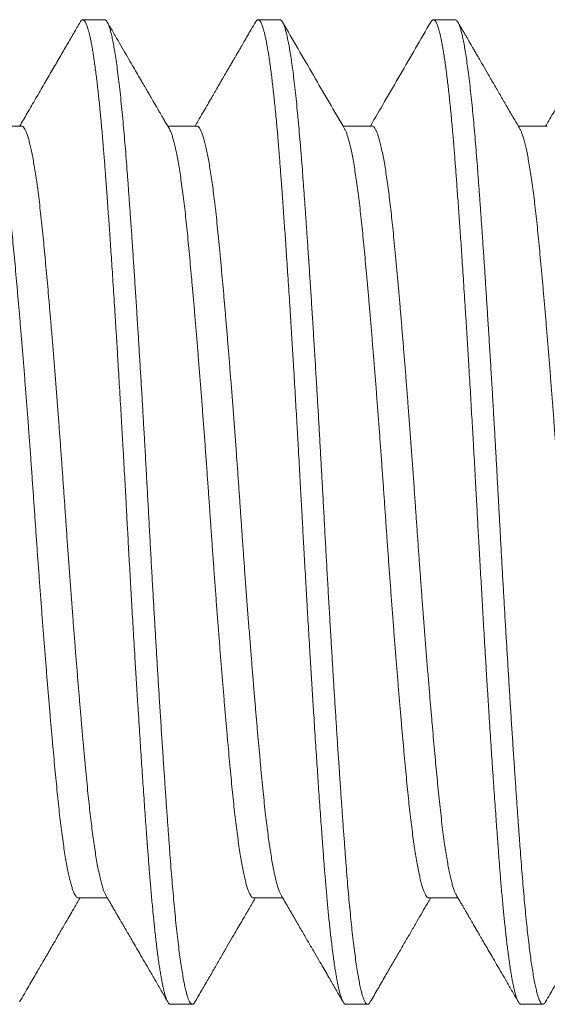
# Model space of a CAD drawing. Extents: x -69 to 631, y -7 to 112.
# Drawn here: x 131 to 132, y 1 to 2 of the extents above; entities that cross this region are included whole.
import ezdxf

# ---------------------------------------------------------------- set-up
doc = ezdxf.new("R2010")
doc.units = 0
doc.header["$LTSCALE"] = 0.125
doc.header["$MEASUREMENT"] = 0
doc.layers.get('0').update_dxf_attribs({"linetype": 'CONTINUOUS', "lineweight": 15})

msp = doc.modelspace()

# ---------------------------------------------------------------- linework, layer by layer
for p, q in [((131.46527, 1.763), (131.45833, 1.763)), ((131.52083, 1.763), (131.51388, 1.763)), ((131.57638, 1.763), (131.56944, 1.763)), ((131.43888, 1.72932), (131.42968, 1.72932)), ((131.49444, 1.72932), (131.48523, 1.72932)), ((131.55, 1.72932), (131.54079, 1.72932)), ((131.60555, 1.72932), (131.59635, 1.72932)), ((131.45694, 1.48468), (131.46614, 1.48468)), ((131.51249, 1.48468), (131.5217, 1.48468)), ((131.56805, 1.48468), (131.57726, 1.48468)), ((131.48611, 1.451), (131.49305, 1.451)), ((131.54166, 1.451), (131.54861, 1.451)), ((131.59722, 1.451), (131.60416, 1.451))]:
    msp.add_line(p, q)
for points, knots in [([(131.45751, 1.76228), (131.45683, 1.76112), (131.45544, 1.75871), (131.45329, 1.755), (131.45101, 1.75108), (131.44861, 1.74695), (131.44609, 1.74261), (131.44344, 1.73806), (131.44086, 1.7336), (131.43915, 1.73067), (131.43837, 1.72932)], [0, 0, 0, 0, 0.106149, 0.218702, 0.337654, 0.462997, 0.594726, 0.732832, 0.877308, 1, 1, 1, 1]), ([(131.48577, 1.72839), (131.4855, 1.72887), (131.48497, 1.72977), (131.48423, 1.73104), (131.4836, 1.73214), (131.48306, 1.73306), (131.48262, 1.73381), (131.48228, 1.73441), (131.48201, 1.73487), (131.48179, 1.73525), (131.4816, 1.73557), (131.48138, 1.73595), (131.48108, 1.73647), (131.48068, 1.73716), (131.48022, 1.73795), (131.47967, 1.73889), (131.479, 1.74005), (131.47816, 1.7415), (131.47715, 1.74324), (131.47598, 1.74524), (131.47468, 1.74749), (131.47323, 1.74999), (131.47164, 1.75272), (131.46992, 1.75569), (131.46805, 1.7589), (131.46676, 1.76113), (131.46609, 1.76228)], [0, 0, 0, 0, 0.042415, 0.079789, 0.112119, 0.139406, 0.161647, 0.178842, 0.191855, 0.202908, 0.212114, 0.219939, 0.23735, 0.257653, 0.280848, 0.307676, 0.340389, 0.384198, 0.435586, 0.494555, 0.561107, 0.635244, 0.715445, 0.802969, 0.897819, 1, 1, 1, 1]), ([(131.51306, 1.76228), (131.51262, 1.76151), (131.51176, 1.76004), (131.51055, 1.75795), (131.50947, 1.75608), (131.50852, 1.75444), (131.50769, 1.75303), (131.50703, 1.75188), (131.5065, 1.75097), (131.5061, 1.75027), (131.50574, 1.74966), (131.50539, 1.74906), (131.50504, 1.74846), (131.5047, 1.74788), (131.50444, 1.74743), (131.50428, 1.74714), (131.50418, 1.74697), (131.50405, 1.74676), (131.50388, 1.74645), (131.50362, 1.74601), (131.50327, 1.7454), (131.50281, 1.74461), (131.50226, 1.74367), (131.50159, 1.74252), (131.50079, 1.74113), (131.49984, 1.73949), (131.49877, 1.73766), (131.49759, 1.73562), (131.49629, 1.73339), (131.49505, 1.73127), (131.49425, 1.72989), (131.49392, 1.72932)], [0, 0, 0, 0, 0.070242, 0.13366, 0.190258, 0.240037, 0.282999, 0.319145, 0.344703, 0.365255, 0.382787, 0.400753, 0.419216, 0.438174, 0.453623, 0.460027, 0.463843, 0.469993, 0.47911, 0.491194, 0.51047, 0.534381, 0.562925, 0.596102, 0.63969, 0.689325, 0.745005, 0.806727, 0.87449, 0.94829, 1, 1, 1, 1]), ([(131.54133, 1.72839), (131.53803, 1.73406), (131.53147, 1.74536), (131.52491, 1.75665), (131.52165, 1.76228)], [0, 0, 0, 0, 0.501996, 1, 1, 1, 1]), ([(131.56862, 1.76228), (131.56702, 1.75952), (131.56379, 1.75396), (131.55891, 1.74555), (131.55413, 1.73732), (131.55098, 1.7319), (131.54948, 1.72932)], [0, 0, 0, 0, 0.251113, 0.50619, 0.765208, 1, 1, 1, 1]), ([(131.59688, 1.7284), (131.59615, 1.72967), (131.5947, 1.73214), (131.5926, 1.73577), (131.5906, 1.73921), (131.58871, 1.74246), (131.58693, 1.74552), (131.58546, 1.74805), (131.5843, 1.75005), (131.58345, 1.75152), (131.5827, 1.75281), (131.58206, 1.75391), (131.58161, 1.75469), (131.58132, 1.75519), (131.58115, 1.75548), (131.58101, 1.75573), (131.58088, 1.75595), (131.58075, 1.75617), (131.58057, 1.75649), (131.58029, 1.75697), (131.57989, 1.75764), (131.57939, 1.75852), (131.57876, 1.7596), (131.57802, 1.76087), (131.57749, 1.76179), (131.5772, 1.76228)], [0, 0, 0, 0, 0.11252, 0.219526, 0.321013, 0.416971, 0.507397, 0.592287, 0.640531, 0.684446, 0.722617, 0.755044, 0.781726, 0.791148, 0.799572, 0.806998, 0.813426, 0.818867, 0.827105, 0.841222, 0.861217, 0.887092, 0.918847, 0.956482, 1, 1, 1, 1]), ([(131.62418, 1.76228), (131.62367, 1.76141), (131.6227, 1.75973), (131.6213, 1.75732), (131.62002, 1.75511), (131.61886, 1.75311), (131.61782, 1.75132), (131.6169, 1.74974), (131.6161, 1.74836), (131.61542, 1.74719), (131.61489, 1.74628), (131.6145, 1.7456), (131.61422, 1.74513), (131.61402, 1.74478), (131.61388, 1.74454), (131.61377, 1.74436), (131.61366, 1.74416), (131.61349, 1.74387), (131.6132, 1.74337), (131.61278, 1.74265), (131.6122, 1.74165), (131.61149, 1.74043), (131.61065, 1.73898), (131.60968, 1.73731), (131.60857, 1.7354), (131.60733, 1.73327), (131.60614, 1.73122), (131.60536, 1.72988), (131.60503, 1.72932)], [0, 0, 0, 0, 0.0794848, 0.1526835, 0.2195991, 0.2802336, 0.3345894, 0.382668, 0.4244711, 0.4600003, 0.4892564, 0.5070826, 0.521381, 0.5321519, 0.5393955, 0.5432047, 0.5482781, 0.5572477, 0.5701135, 0.5933275, 0.6234658, 0.6605269, 0.7045086, 0.7554085, 0.8132241, 0.8779525, 0.9495903, 1, 1, 1, 1]), ([(131.46561, 1.48561), (131.46594, 1.48504), (131.46656, 1.48397), (131.46741, 1.4825), (131.46813, 1.48127), (131.4687, 1.48029), (131.46913, 1.47954), (131.46942, 1.47905), (131.46959, 1.47876), (131.46969, 1.47859), (131.46978, 1.47842), (131.46992, 1.47819), (131.47009, 1.47789), (131.47037, 1.47742), (131.47075, 1.47675), (131.47128, 1.47585), (131.47196, 1.47467), (131.47283, 1.47319), (131.47388, 1.47137), (131.47508, 1.4693), (131.47644, 1.46696), (131.47794, 1.46438), (131.47958, 1.46156), (131.48135, 1.4585), (131.48326, 1.45522), (131.48457, 1.45295), (131.48525, 1.45178)], [0, 0, 0, 0, 0.050703, 0.094228, 0.130574, 0.159738, 0.181718, 0.196513, 0.203838, 0.206918, 0.211697, 0.218564, 0.227518, 0.238559, 0.260128, 0.286853, 0.318734, 0.364688, 0.418343, 0.479702, 0.548768, 0.625544, 0.708457, 0.798814, 0.896621, 1, 1, 1, 1]), ([(131.52116, 1.48561), (131.52192, 1.48429), (131.52341, 1.48173), (131.52559, 1.47799), (131.52765, 1.47445), (131.52959, 1.4711), (131.53142, 1.46795), (131.53305, 1.46514), (131.53449, 1.46268), (131.53572, 1.46056), (131.53683, 1.45863), (131.53772, 1.45709), (131.53842, 1.45589), (131.53896, 1.45497), (131.53951, 1.45402), (131.54012, 1.45296), (131.54057, 1.45219), (131.54081, 1.45178)], [0, 0, 0, 0, 0.116443, 0.227082, 0.331908, 0.430915, 0.524097, 0.61145, 0.679962, 0.742679, 0.799479, 0.85036, 0.879311, 0.905923, 0.932078, 0.9639, 1, 1, 1, 1]), ([(131.57672, 1.48561), (131.57699, 1.48513), (131.57751, 1.48424), (131.57823, 1.483), (131.57885, 1.48194), (131.57936, 1.48106), (131.57977, 1.48036), (131.58008, 1.47982), (131.58032, 1.47941), (131.58052, 1.47906), (131.58073, 1.4787), (131.58095, 1.47833), (131.58118, 1.47794), (131.58141, 1.47753), (131.58176, 1.47694), (131.58224, 1.47611), (131.58289, 1.47499), (131.58366, 1.47366), (131.58457, 1.4721), (131.58561, 1.4703), (131.58679, 1.46828), (131.58809, 1.46603), (131.58952, 1.46358), (131.59106, 1.46091), (131.59273, 1.45804), (131.59451, 1.45497), (131.59573, 1.45286), (131.59636, 1.45178)], [0, 0, 0, 0, 0.042056, 0.078769, 0.110138, 0.136161, 0.156838, 0.172792, 0.183411, 0.193455, 0.204005, 0.215061, 0.226623, 0.238691, 0.251265, 0.279261, 0.311851, 0.350888, 0.397263, 0.450326, 0.51008, 0.576527, 0.649669, 0.728023, 0.812841, 0.904125, 1, 1, 1, 1]), ([(131.43831, 1.45172), (131.43882, 1.45259), (131.4398, 1.45428), (131.4412, 1.4567), (131.44249, 1.45891), (131.44365, 1.46092), (131.4447, 1.46273), (131.44563, 1.46433), (131.44645, 1.46573), (131.44714, 1.46693), (131.44768, 1.46786), (131.44808, 1.46855), (131.44837, 1.46905), (131.44859, 1.46943), (131.44875, 1.46969), (131.44885, 1.46988), (131.44896, 1.47006), (131.44912, 1.47033), (131.44939, 1.47079), (131.44979, 1.47149), (131.45035, 1.47246), (131.45105, 1.47365), (131.45188, 1.47508), (131.45284, 1.47674), (131.45394, 1.47863), (131.45517, 1.48075), (131.45636, 1.48279), (131.45714, 1.48413), (131.45746, 1.48468)], [0, 0, 0, 0, 0.0796167, 0.1530288, 0.2202384, 0.2812488, 0.3360611, 0.3846776, 0.4270996, 0.4633291, 0.4933665, 0.5118318, 0.526815, 0.5383166, 0.5463365, 0.5508752, 0.5550603, 0.5631734, 0.5752402, 0.5974774, 0.626741, 0.663029, 0.7063393, 0.75667, 0.8140179, 0.8783805, 0.9497541, 1, 1, 1, 1]), ([(131.49387, 1.45172), (131.49463, 1.45302), (131.4961, 1.45557), (131.49827, 1.4593), (131.50032, 1.46283), (131.50225, 1.46617), (131.50408, 1.46932), (131.50571, 1.47213), (131.50715, 1.4746), (131.50839, 1.47672), (131.50951, 1.47865), (131.51041, 1.4802), (131.51111, 1.48141), (131.51165, 1.48233), (131.51221, 1.48329), (131.51266, 1.48407), (131.51294, 1.48456), (131.51301, 1.48468)], [0, 0, 0, 0, 0.1188, 0.231772, 0.338918, 0.440243, 0.535751, 0.625444, 0.695944, 0.760546, 0.819096, 0.871596, 0.9015, 0.929015, 0.956018, 0.988887, 1, 1, 1, 1]), ([(131.54943, 1.45172), (131.55023, 1.4531), (131.5518, 1.45581), (131.55411, 1.4598), (131.55632, 1.46361), (131.55844, 1.46725), (131.56046, 1.47072), (131.56238, 1.47403), (131.5642, 1.47716), (131.56592, 1.48013), (131.56737, 1.48261), (131.56824, 1.48411), (131.56857, 1.48468)], [0, 0, 0, 0, 0.125915, 0.24669, 0.362328, 0.472831, 0.578201, 0.678441, 0.773552, 0.863537, 0.948398, 1, 1, 1, 1]), ([(131.60498, 1.45172), (131.60543, 1.4525), (131.60629, 1.45397), (131.60751, 1.45608), (131.6086, 1.45795), (131.60955, 1.4596), (131.61037, 1.46102), (131.61104, 1.46217), (131.61157, 1.46307), (131.61197, 1.46376), (131.61233, 1.46438), (131.61267, 1.46497), (131.61302, 1.46557), (131.61335, 1.46614), (131.61362, 1.4666), (131.6138, 1.46692), (131.61396, 1.46719), (131.61416, 1.46754), (131.61445, 1.46803), (131.61482, 1.46867), (131.61528, 1.46947), (131.61583, 1.47041), (131.6165, 1.47157), (131.61731, 1.47295), (131.61825, 1.47458), (131.61932, 1.47641), (131.62049, 1.47843), (131.62178, 1.48065), (131.623, 1.48275), (131.6238, 1.48412), (131.62412, 1.48468)], [0, 0, 0, 0, 0.070671, 0.134432, 0.191283, 0.241228, 0.284267, 0.320402, 0.345881, 0.36629, 0.383867, 0.401772, 0.420026, 0.438602, 0.453712, 0.461886, 0.467981, 0.478356, 0.493294, 0.512794, 0.536856, 0.56548, 0.598663, 0.642168, 0.691626, 0.747035, 0.808391, 0.875692, 0.948936, 1, 1, 1, 1])]:
    msp.add_open_spline(points, degree=3, knots=knots)
at = {"color": 8}
for points, knots in [([(131.48611, 1.451), (131.48604, 1.45101), (131.48592, 1.45102), (131.48572, 1.45115), (131.4855, 1.45138), (131.48527, 1.45173), (131.48502, 1.45223), (131.48475, 1.45289), (131.48449, 1.45367), (131.48424, 1.45456), (131.484, 1.45552), (131.48374, 1.45663), (131.48348, 1.45791), (131.48321, 1.45937), (131.48292, 1.46102), (131.48263, 1.46285), (131.48234, 1.46483), (131.48206, 1.46691), (131.48179, 1.46905), (131.48153, 1.47123), (131.48128, 1.47344), (131.48104, 1.47566), (131.48081, 1.47786), (131.48059, 1.48007), (131.48037, 1.48238), (131.48014, 1.48481), (131.47992, 1.48733), (131.47971, 1.48979), (131.47952, 1.49216), (131.47933, 1.49445), (131.47916, 1.49675), (131.47897, 1.49919), (131.47877, 1.50187), (131.47855, 1.5048), (131.47832, 1.50801), (131.47807, 1.51148), (131.47781, 1.51525), (131.47755, 1.519), (131.47729, 1.52269), (131.47705, 1.52629), (131.4768, 1.53009), (131.47654, 1.53409), (131.47626, 1.5383), (131.47598, 1.54271), (131.47569, 1.54729), (131.4754, 1.55192), (131.47512, 1.55651), (131.47485, 1.56099), (131.47458, 1.56536), (131.47433, 1.56959), (131.47409, 1.57367), (131.47386, 1.57759), (131.47365, 1.58139), (131.47342, 1.58526), (131.4732, 1.5892), (131.47298, 1.59316), (131.47277, 1.59692), (131.47257, 1.60047), (131.47239, 1.60381), (131.47221, 1.6071), (131.47203, 1.6105), (131.47183, 1.61417), (131.47161, 1.6181), (131.47138, 1.62227), (131.47113, 1.62669), (131.47086, 1.63135), (131.4706, 1.63587), (131.47035, 1.64021), (131.47011, 1.64435), (131.46985, 1.64861), (131.46959, 1.65298), (131.46932, 1.65748), (131.46904, 1.66207), (131.46875, 1.66671), (131.46846, 1.67128), (131.46817, 1.67568), (131.4679, 1.67988), (131.46764, 1.68388), (131.46739, 1.68765), (131.46715, 1.6912), (131.46692, 1.69455), (131.4667, 1.69771), (131.46648, 1.70087), (131.46626, 1.70401), (131.46603, 1.7071), (131.46582, 1.70996), (131.46563, 1.71261), (131.46545, 1.71504), (131.46527, 1.71739), (131.46508, 1.71977), (131.46488, 1.72227), (131.46467, 1.72489), (131.46443, 1.72759), (131.46418, 1.73037), (131.46392, 1.73319), (131.46366, 1.73583), (131.4634, 1.73828), (131.46316, 1.74052), (131.46291, 1.74275), (131.46265, 1.74494), (131.46237, 1.74709), (131.46209, 1.74917), (131.4618, 1.75115), (131.46151, 1.75298), (131.46123, 1.75463), (131.46096, 1.75608), (131.46069, 1.75736), (131.46044, 1.75847), (131.4602, 1.75942), (131.45998, 1.76022), (131.45976, 1.7609), (131.45953, 1.7615), (131.45931, 1.762), (131.45909, 1.7624), (131.45888, 1.76269), (131.45868, 1.76288), (131.4585, 1.76298), (131.45832, 1.76301), (131.45814, 1.76298), (131.45794, 1.76285), (131.45773, 1.76263), (131.45758, 1.7624), (131.45751, 1.76228)], [0, 0, 0, 0, 0.006758, 0.014027, 0.02181, 0.030104, 0.038911, 0.04823, 0.058061, 0.066146, 0.074546, 0.083263, 0.092296, 0.101645, 0.111311, 0.121292, 0.131252, 0.140898, 0.150228, 0.159244, 0.167944, 0.176183, 0.184118, 0.19175, 0.199077, 0.207405, 0.215302, 0.222768, 0.229804, 0.23641, 0.242585, 0.249343, 0.256613, 0.264396, 0.27269, 0.281497, 0.290816, 0.300648, 0.308732, 0.317132, 0.325849, 0.334882, 0.344231, 0.353896, 0.363878, 0.373838, 0.383483, 0.392813, 0.401829, 0.41053, 0.418768, 0.426704, 0.434335, 0.441663, 0.44999, 0.457887, 0.465354, 0.47239, 0.478995, 0.485171, 0.491928, 0.499199, 0.506981, 0.515276, 0.524083, 0.533402, 0.543233, 0.551317, 0.559718, 0.568434, 0.577467, 0.586816, 0.596481, 0.606463, 0.616423, 0.626068, 0.635399, 0.644414, 0.653115, 0.661354, 0.669289, 0.67692, 0.684248, 0.692575, 0.700472, 0.707939, 0.714975, 0.721581, 0.727756, 0.734514, 0.741784, 0.749566, 0.757861, 0.766668, 0.775987, 0.785818, 0.793903, 0.802303, 0.811019, 0.820052, 0.829401, 0.839067, 0.849048, 0.859008, 0.868654, 0.877984, 0.886999, 0.8957, 0.903939, 0.911874, 0.919506, 0.926833, 0.935161, 0.943058, 0.950524, 0.95756, 0.964166, 0.970341, 0.977099, 0.984369, 0.992152, 1, 1, 1, 1]), ([(131.49387, 1.45174), (131.49385, 1.4517), (131.49371, 1.45141), (131.49345, 1.45114), (131.49309, 1.45095), (131.49274, 1.45106), (131.49238, 1.45143), (131.49203, 1.45207), (131.49167, 1.45295), (131.49133, 1.45403), (131.49098, 1.45536), (131.49062, 1.45693), (131.49027, 1.45873), (131.4899, 1.46083), (131.48952, 1.46325), (131.48912, 1.466), (131.48873, 1.46901), (131.48835, 1.47228), (131.48796, 1.47578), (131.48758, 1.4795), (131.48722, 1.48334), (131.48687, 1.48724), (131.48654, 1.49119), (131.48621, 1.49528), (131.48589, 1.49953), (131.48556, 1.50395), (131.48522, 1.50869), (131.48486, 1.51377), (131.48448, 1.51918), (131.4841, 1.52478), (131.48371, 1.53055), (131.48333, 1.53648), (131.48293, 1.54255), (131.48255, 1.54857), (131.48218, 1.55451), (131.48183, 1.56036), (131.48147, 1.56627), (131.48112, 1.57223), (131.48077, 1.57822), (131.48041, 1.58441), (131.48005, 1.59079), (131.47969, 1.59734), (131.47933, 1.60387), (131.47898, 1.61039), (131.47862, 1.61692), (131.47826, 1.62347), (131.4779, 1.62985), (131.47754, 1.63605), (131.47719, 1.64204), (131.47684, 1.64799), (131.47648, 1.6539), (131.47612, 1.65974), (131.47575, 1.66569), (131.47537, 1.6717), (131.47498, 1.67776), (131.47459, 1.68368), (131.47421, 1.68945), (131.47383, 1.69504), (131.47345, 1.70045), (131.47309, 1.70551), (131.47275, 1.71025), (131.47242, 1.71466), (131.4721, 1.71891), (131.47177, 1.72299), (131.47144, 1.72693), (131.47109, 1.73083), (131.47073, 1.73465), (131.47035, 1.73837), (131.46996, 1.74186), (131.46957, 1.74511), (131.46918, 1.74812), (131.46879, 1.75086), (131.46841, 1.75327), (131.46804, 1.75535), (131.46769, 1.75715), (131.46733, 1.7587), (131.46698, 1.76002), (131.46663, 1.7611), (131.46628, 1.76196), (131.46593, 1.76258), (131.46559, 1.76295), (131.46537, 1.76297), (131.46527, 1.76298)], [0, 0, 0, 0, 0.002155, 0.015142, 0.028033, 0.040901, 0.053864, 0.066915, 0.078946, 0.091032, 0.103165, 0.115335, 0.127533, 0.139749, 0.153086, 0.16642, 0.17974, 0.193033, 0.206287, 0.21949, 0.232629, 0.244609, 0.256518, 0.268347, 0.28013, 0.291988, 0.303921, 0.317017, 0.330183, 0.343408, 0.356678, 0.369984, 0.383311, 0.396647, 0.408871, 0.421082, 0.433271, 0.44543, 0.457548, 0.469616, 0.482715, 0.495732, 0.508659, 0.521512, 0.534442, 0.547463, 0.560565, 0.572635, 0.584755, 0.596915, 0.609106, 0.621318, 0.633541, 0.646878, 0.660205, 0.673508, 0.686778, 0.7, 0.713163, 0.726256, 0.738187, 0.75004, 0.761822, 0.773655, 0.785567, 0.79755, 0.810693, 0.823898, 0.837153, 0.850448, 0.863768, 0.877103, 0.89044, 0.902655, 0.914852, 0.927021, 0.939152, 0.951236, 0.963264, 0.976311, 0.989271, 1, 1, 1, 1]), ([(131.54166, 1.451), (131.5416, 1.45101), (131.54147, 1.45102), (131.54127, 1.45115), (131.54106, 1.45138), (131.54082, 1.45173), (131.54057, 1.45223), (131.54031, 1.45289), (131.54005, 1.45367), (131.53979, 1.45456), (131.53955, 1.45552), (131.5393, 1.45663), (131.53904, 1.45791), (131.53876, 1.45937), (131.53848, 1.46102), (131.53819, 1.46285), (131.5379, 1.46483), (131.53762, 1.46691), (131.53735, 1.46905), (131.53708, 1.47123), (131.53683, 1.47344), (131.53659, 1.47566), (131.53636, 1.47786), (131.53615, 1.48007), (131.53592, 1.48238), (131.5357, 1.48481), (131.53548, 1.48733), (131.53527, 1.48979), (131.53507, 1.49216), (131.53489, 1.49445), (131.53471, 1.49675), (131.53453, 1.49919), (131.53433, 1.50187), (131.53411, 1.5048), (131.53388, 1.50801), (131.53363, 1.51148), (131.53336, 1.51525), (131.5331, 1.519), (131.53285, 1.52269), (131.53261, 1.52629), (131.53235, 1.53009), (131.53209, 1.53409), (131.53182, 1.5383), (131.53154, 1.54271), (131.53125, 1.54729), (131.53096, 1.55192), (131.53067, 1.55651), (131.5304, 1.56099), (131.53014, 1.56536), (131.52989, 1.56959), (131.52965, 1.57367), (131.52942, 1.57759), (131.5292, 1.58139), (131.52898, 1.58526), (131.52876, 1.5892), (131.52853, 1.59316), (131.52832, 1.59692), (131.52813, 1.60047), (131.52795, 1.60381), (131.52777, 1.6071), (131.52758, 1.6105), (131.52738, 1.61417), (131.52717, 1.6181), (131.52693, 1.62227), (131.52668, 1.62669), (131.52642, 1.63135), (131.52616, 1.63587), (131.5259, 1.64021), (131.52566, 1.64435), (131.52541, 1.64861), (131.52515, 1.65298), (131.52487, 1.65748), (131.52459, 1.66207), (131.5243, 1.66671), (131.52401, 1.67128), (131.52373, 1.67568), (131.52346, 1.67988), (131.52319, 1.68388), (131.52294, 1.68765), (131.5227, 1.6912), (131.52248, 1.69455), (131.52226, 1.69771), (131.52203, 1.70087), (131.52181, 1.70401), (131.52159, 1.7071), (131.52138, 1.70996), (131.52118, 1.71261), (131.521, 1.71504), (131.52082, 1.71739), (131.52064, 1.71977), (131.52044, 1.72227), (131.52022, 1.72489), (131.51999, 1.72759), (131.51974, 1.73037), (131.51947, 1.73319), (131.51921, 1.73583), (131.51896, 1.73828), (131.51872, 1.74052), (131.51846, 1.74275), (131.5182, 1.74494), (131.51793, 1.74709), (131.51765, 1.74917), (131.51736, 1.75115), (131.51707, 1.75298), (131.51678, 1.75463), (131.51651, 1.75608), (131.51625, 1.75736), (131.516, 1.75847), (131.51576, 1.75942), (131.51553, 1.76022), (131.51531, 1.7609), (131.51509, 1.7615), (131.51487, 1.762), (131.51464, 1.7624), (131.51443, 1.76269), (131.51424, 1.76288), (131.51406, 1.76298), (131.51388, 1.76301), (131.5137, 1.76298), (131.51349, 1.76285), (131.51328, 1.76263), (131.51313, 1.7624), (131.51306, 1.76228)], [0, 0, 0, 0, 0.0067576, 0.0140276, 0.0218099, 0.0301044, 0.0389113, 0.0482305, 0.058062, 0.0661463, 0.0745468, 0.0832636, 0.0922967, 0.1016461, 0.1113117, 0.1212936, 0.1312538, 0.1408991, 0.1502296, 0.1592453, 0.1679461, 0.176185, 0.1841202, 0.1917517, 0.1990795, 0.207407, 0.215304, 0.2227706, 0.2298067, 0.2364124, 0.2425877, 0.2493457, 0.2566159, 0.2643984, 0.2726932, 0.2815002, 0.2908194, 0.3006509, 0.3087351, 0.3171355, 0.3258522, 0.3348852, 0.3442343, 0.3538997, 0.3638813, 0.3738415, 0.3834869, 0.3928173, 0.401833, 0.4105337, 0.4187727, 0.4267079, 0.4343394, 0.4416672, 0.4499947, 0.4578917, 0.4653583, 0.4723944, 0.4790001, 0.4851754, 0.4919334, 0.4992036, 0.5069861, 0.5152809, 0.5240879, 0.5334071, 0.5432386, 0.5513228, 0.5597233, 0.5684399, 0.5774729, 0.586822, 0.5964874, 0.606469, 0.6164292, 0.6260746, 0.635405, 0.6444207, 0.6531215, 0.6613604, 0.6692956, 0.6769271, 0.6842549, 0.6925824, 0.7004794, 0.707946, 0.7149821, 0.7215879, 0.7277631, 0.7345211, 0.7417914, 0.7495738, 0.7578686, 0.7666756, 0.7759948, 0.7858263, 0.7939105, 0.802311, 0.8110276, 0.8200606, 0.8294097, 0.8390751, 0.8490567, 0.8590169, 0.8686623, 0.8779928, 0.8870084, 0.8957092, 0.9039481, 0.9118833, 0.9195148, 0.9268426, 0.9351701, 0.9430671, 0.9505337, 0.9575699, 0.9641756, 0.9703508, 0.9771088, 0.9843791, 0.9921616, 1, 1, 1, 1]), ([(131.54943, 1.45175), (131.54936, 1.45163), (131.54916, 1.45128), (131.54886, 1.45103), (131.54852, 1.45097), (131.54818, 1.45116), (131.54785, 1.45158), (131.54751, 1.45223), (131.54717, 1.45312), (131.54682, 1.45426), (131.54646, 1.45567), (131.54608, 1.45739), (131.54569, 1.45944), (131.5453, 1.46176), (131.54491, 1.46436), (131.54452, 1.46722), (131.54413, 1.47034), (131.54375, 1.47361), (131.54339, 1.477), (131.54304, 1.48047), (131.5427, 1.48412), (131.54236, 1.48794), (131.54203, 1.49191), (131.5417, 1.49616), (131.54136, 1.50071), (131.541, 1.5056), (131.54063, 1.51069), (131.54026, 1.516), (131.53988, 1.52149), (131.5395, 1.52716), (131.53912, 1.53284), (131.53875, 1.53849), (131.53839, 1.54408), (131.53803, 1.54978), (131.53767, 1.55557), (131.53732, 1.56142), (131.53695, 1.56752), (131.53658, 1.57385), (131.5362, 1.58039), (131.53582, 1.58696), (131.53545, 1.59352), (131.53509, 1.60006), (131.53474, 1.60658), (131.5344, 1.61292), (131.53406, 1.61909), (131.53372, 1.62511), (131.53338, 1.63112), (131.53303, 1.63713), (131.53268, 1.64312), (131.53232, 1.64924), (131.53194, 1.6555), (131.53155, 1.66185), (131.53116, 1.6681), (131.53077, 1.67424), (131.53038, 1.68024), (131.52999, 1.6861), (131.52962, 1.69164), (131.52926, 1.69685), (131.52891, 1.70176), (131.52857, 1.7065), (131.52824, 1.71106), (131.52792, 1.71544), (131.52759, 1.71978), (131.52724, 1.72408), (131.52687, 1.72833), (131.5265, 1.73238), (131.52613, 1.73622), (131.52574, 1.73985), (131.52536, 1.74324), (131.52498, 1.74631), (131.52461, 1.74905), (131.52425, 1.75149), (131.52389, 1.75371), (131.52353, 1.7557), (131.52318, 1.75745), (131.52281, 1.759), (131.52244, 1.76034), (131.52207, 1.76144), (131.52169, 1.76225), (131.52133, 1.76276), (131.52104, 1.763), (131.52088, 1.76298), (131.52083, 1.76297)], [0, 0, 0, 0, 0.0075835, 0.0205315, 0.0333889, 0.0452171, 0.0571246, 0.0691032, 0.0811444, 0.0932395, 0.1053794, 0.118663, 0.1319768, 0.1453084, 0.1586452, 0.1719749, 0.1852849, 0.1985628, 0.2106959, 0.2227827, 0.2348141, 0.2467814, 0.2586763, 0.2704905, 0.2833568, 0.296319, 0.3093687, 0.3224948, 0.3356862, 0.3489309, 0.3622172, 0.3744224, 0.3866427, 0.3988684, 0.4110899, 0.4232976, 0.4354819, 0.448736, 0.4619391, 0.4750793, 0.4881453, 0.5011259, 0.5140108, 0.526883, 0.5387679, 0.5507264, 0.5627501, 0.5748302, 0.5869578, 0.5991238, 0.6124283, 0.625755, 0.6390914, 0.652425, 0.6657434, 0.6790341, 0.6922849, 0.7043863, 0.7164349, 0.7284221, 0.7403392, 0.752178, 0.7639583, 0.776887, 0.789907, 0.8030073, 0.8161769, 0.8294041, 0.8426771, 0.8559837, 0.8682005, 0.8804256, 0.8926494, 0.9048621, 0.9170543, 0.9292165, 0.942439, 0.9556028, 0.9686963, 0.9817084, 0.9946283, 1, 1, 1, 1]), ([(131.59722, 1.451), (131.59716, 1.45101), (131.59703, 1.45102), (131.59683, 1.45115), (131.59661, 1.45138), (131.59638, 1.45173), (131.59613, 1.45223), (131.59586, 1.45289), (131.5956, 1.45367), (131.59535, 1.45456), (131.59511, 1.45552), (131.59485, 1.45663), (131.59459, 1.45791), (131.59432, 1.45937), (131.59404, 1.46102), (131.59375, 1.46285), (131.59346, 1.46483), (131.59317, 1.46691), (131.5929, 1.46905), (131.59264, 1.47123), (131.59239, 1.47344), (131.59215, 1.47566), (131.59192, 1.47786), (131.5917, 1.48007), (131.59148, 1.48238), (131.59126, 1.48481), (131.59103, 1.48733), (131.59082, 1.48979), (131.59063, 1.49216), (131.59045, 1.49445), (131.59027, 1.49675), (131.59008, 1.49919), (131.58988, 1.50187), (131.58967, 1.5048), (131.58943, 1.50801), (131.58918, 1.51148), (131.58892, 1.51525), (131.58866, 1.519), (131.5884, 1.52269), (131.58816, 1.52629), (131.58791, 1.53009), (131.58765, 1.53409), (131.58737, 1.5383), (131.58709, 1.54271), (131.5868, 1.54729), (131.58651, 1.55192), (131.58623, 1.55651), (131.58596, 1.56099), (131.58569, 1.56536), (131.58544, 1.56959), (131.5852, 1.57367), (131.58498, 1.57759), (131.58476, 1.58139), (131.58453, 1.58526), (131.58431, 1.5892), (131.58409, 1.59316), (131.58388, 1.59692), (131.58368, 1.60047), (131.5835, 1.60381), (131.58332, 1.6071), (131.58314, 1.6105), (131.58294, 1.61417), (131.58272, 1.6181), (131.58249, 1.62227), (131.58224, 1.62669), (131.58197, 1.63135), (131.58171, 1.63587), (131.58146, 1.64021), (131.58122, 1.64435), (131.58096, 1.64861), (131.5807, 1.65298), (131.58043, 1.65748), (131.58015, 1.66207), (131.57986, 1.66671), (131.57957, 1.67128), (131.57928, 1.67568), (131.57901, 1.67988), (131.57875, 1.68388), (131.5785, 1.68765), (131.57826, 1.6912), (131.57803, 1.69455), (131.57781, 1.69771), (131.57759, 1.70087), (131.57737, 1.70401), (131.57714, 1.7071), (131.57693, 1.70996), (131.57674, 1.71261), (131.57656, 1.71504), (131.57638, 1.71739), (131.5762, 1.71977), (131.57599, 1.72227), (131.57578, 1.72489), (131.57554, 1.72759), (131.57529, 1.73037), (131.57503, 1.73319), (131.57477, 1.73583), (131.57452, 1.73828), (131.57427, 1.74052), (131.57402, 1.74275), (131.57376, 1.74494), (131.57348, 1.74709), (131.5732, 1.74917), (131.57291, 1.75115), (131.57262, 1.75298), (131.57234, 1.75463), (131.57207, 1.75608), (131.57181, 1.75736), (131.57155, 1.75847), (131.57132, 1.75942), (131.57109, 1.76022), (131.57087, 1.7609), (131.57065, 1.7615), (131.57042, 1.762), (131.5702, 1.7624), (131.56999, 1.76269), (131.56979, 1.76288), (131.56961, 1.76298), (131.56943, 1.76301), (131.56925, 1.76298), (131.56905, 1.76285), (131.56884, 1.76263), (131.56869, 1.7624), (131.56862, 1.76228)], [0, 0, 0, 0, 0.0067576, 0.0140274, 0.0218096, 0.0301041, 0.0389108, 0.0482299, 0.0580613, 0.0661455, 0.0745459, 0.0832626, 0.0922956, 0.1016449, 0.1113104, 0.1212922, 0.1312522, 0.1408974, 0.1502278, 0.1592433, 0.167944, 0.1761828, 0.184118, 0.1917494, 0.1990771, 0.2074044, 0.2153014, 0.2227679, 0.2298039, 0.2364096, 0.2425848, 0.2493427, 0.2566128, 0.2643952, 0.2726899, 0.2814968, 0.2908159, 0.3006472, 0.3087314, 0.3171317, 0.3258483, 0.3348811, 0.3442302, 0.3538954, 0.3638769, 0.373837, 0.3834822, 0.3928126, 0.4018281, 0.4105288, 0.4187676, 0.4267028, 0.4343342, 0.4416619, 0.4499892, 0.4578862, 0.4653527, 0.4723887, 0.4789944, 0.4851696, 0.4919275, 0.4991976, 0.50698, 0.5152747, 0.5240815, 0.5334007, 0.543232, 0.5513161, 0.5597165, 0.5684331, 0.5774659, 0.5868149, 0.5964802, 0.6064617, 0.6164218, 0.626067, 0.6353974, 0.6444129, 0.6531136, 0.6613524, 0.6692875, 0.6769189, 0.6842466, 0.692574, 0.7004709, 0.7079374, 0.7149735, 0.7215791, 0.7277543, 0.7345122, 0.7417824, 0.7495648, 0.7578594, 0.7666663, 0.7759854, 0.7858168, 0.7939009, 0.8023013, 0.8110178, 0.8200507, 0.8293997, 0.839065, 0.8490465, 0.8590066, 0.8686518, 0.8779822, 0.8869977, 0.8956983, 0.9039372, 0.9118723, 0.9195037, 0.9268314, 0.9351588, 0.9430557, 0.9505222, 0.9575583, 0.9641639, 0.9703391, 0.977097, 0.9843672, 0.9921496, 1, 1, 1, 1]), ([(131.60498, 1.45174), (131.60496, 1.45169), (131.60483, 1.45143), (131.60459, 1.45118), (131.60428, 1.45098), (131.60397, 1.45101), (131.60365, 1.45125), (131.60333, 1.4517), (131.60299, 1.4524), (131.60264, 1.45338), (131.60226, 1.45466), (131.60189, 1.45622), (131.60151, 1.45805), (131.60112, 1.46014), (131.60075, 1.46246), (131.60038, 1.46497), (131.60002, 1.46766), (131.59966, 1.47057), (131.5993, 1.47368), (131.59895, 1.47699), (131.5986, 1.4805), (131.59825, 1.48418), (131.59791, 1.48803), (131.59758, 1.49204), (131.59725, 1.49617), (131.59693, 1.50044), (131.59661, 1.50486), (131.59628, 1.50944), (131.59593, 1.51433), (131.59557, 1.51952), (131.5952, 1.52502), (131.59482, 1.53068), (131.59444, 1.53649), (131.59405, 1.54243), (131.59368, 1.54838), (131.59331, 1.55431), (131.59295, 1.56021), (131.59259, 1.56616), (131.59223, 1.57217), (131.59188, 1.57821), (131.59153, 1.58426), (131.59119, 1.59033), (131.59085, 1.59639), (131.59052, 1.60242), (131.5902, 1.60841), (131.58987, 1.61436), (131.58955, 1.6203), (131.58921, 1.62625), (131.58886, 1.63237), (131.5885, 1.63863), (131.58813, 1.64502), (131.58775, 1.65136), (131.58737, 1.65764), (131.58698, 1.66383), (131.58661, 1.66981), (131.58624, 1.67556), (131.58588, 1.68109), (131.58552, 1.68649), (131.58516, 1.69174), (131.58481, 1.69685), (131.58447, 1.70179), (131.58412, 1.70657), (131.58379, 1.71116), (131.58346, 1.71557), (131.58314, 1.71979), (131.58281, 1.72383), (131.58248, 1.7277), (131.58215, 1.73141), (131.5818, 1.73505), (131.58143, 1.73859), (131.58106, 1.742), (131.58068, 1.74518), (131.58029, 1.74812), (131.57991, 1.75081), (131.57953, 1.75319), (131.57917, 1.75529), (131.57881, 1.7571), (131.57845, 1.75868), (131.5781, 1.76001), (131.57775, 1.7611), (131.5774, 1.76194), (131.57706, 1.76255), (131.57673, 1.76289), (131.57651, 1.76303), (131.57639, 1.763), (131.57638, 1.76299)], [0, 0, 0, 0, 0.002522, 0.014004, 0.025412, 0.036772, 0.048199, 0.059699, 0.071262, 0.084148, 0.097094, 0.110087, 0.123117, 0.136171, 0.149239, 0.161562, 0.173877, 0.186173, 0.198441, 0.210671, 0.222855, 0.234982, 0.247044, 0.259032, 0.270938, 0.282612, 0.294367, 0.306195, 0.318089, 0.330996, 0.343958, 0.356964, 0.370004, 0.383064, 0.396134, 0.408455, 0.420764, 0.433052, 0.445308, 0.457523, 0.469687, 0.481793, 0.49383, 0.50579, 0.51767, 0.529374, 0.541156, 0.553008, 0.564923, 0.577849, 0.590827, 0.603846, 0.616893, 0.629958, 0.643028, 0.655346, 0.667649, 0.679927, 0.692169, 0.704368, 0.716513, 0.728595, 0.740606, 0.752538, 0.764413, 0.776145, 0.787953, 0.799828, 0.811763, 0.824708, 0.8377, 0.85073, 0.863784, 0.876852, 0.889922, 0.902236, 0.914531, 0.926797, 0.939026, 0.951206, 0.96333, 0.975389, 0.987373, 0.999275, 1, 1, 1, 1]), ([(131.4656, 1.48563), (131.46554, 1.48574), (131.46535, 1.48605), (131.46503, 1.48681), (131.46464, 1.48793), (131.46423, 1.48934), (131.4638, 1.49106), (131.46337, 1.49305), (131.46294, 1.4953), (131.46252, 1.49772), (131.46212, 1.50028), (131.46173, 1.50294), (131.46135, 1.50579), (131.46097, 1.50882), (131.4606, 1.512), (131.46024, 1.51533), (131.45987, 1.51892), (131.4595, 1.52279), (131.4591, 1.52697), (131.4587, 1.53136), (131.45829, 1.53593), (131.45788, 1.54054), (131.45749, 1.54516), (131.4571, 1.54976), (131.45671, 1.55447), (131.45632, 1.55929), (131.45592, 1.5642), (131.45553, 1.56918), (131.45513, 1.57439), (131.45472, 1.57982), (131.4543, 1.58546), (131.45389, 1.59112), (131.45348, 1.59678), (131.4531, 1.60225), (131.45274, 1.60754), (131.45238, 1.61265), (131.45202, 1.61778), (131.45165, 1.62293), (131.45128, 1.62807), (131.4509, 1.6332), (131.4505, 1.63847), (131.45009, 1.64387), (131.44966, 1.64936), (131.44923, 1.65476), (131.4488, 1.66005), (131.44838, 1.66506), (131.44798, 1.66979), (131.4476, 1.67423), (131.44722, 1.67853), (131.44684, 1.68268), (131.44648, 1.68667), (131.44612, 1.6905), (131.44576, 1.69428), (131.44538, 1.69803), (131.44498, 1.70171), (131.44457, 1.70522), (131.44415, 1.70853), (131.44375, 1.71154), (131.44335, 1.71426), (131.44296, 1.7167), (131.44257, 1.71893), (131.44217, 1.72096), (131.44178, 1.72278), (131.44139, 1.72437), (131.44099, 1.7258), (131.44059, 1.72702), (131.44017, 1.728), (131.43976, 1.72872), (131.43936, 1.72916), (131.43907, 1.72934), (131.43891, 1.72931), (131.43888, 1.7293)], [0, 0, 0, 0, 0.007383, 0.021506, 0.035692, 0.051353, 0.067057, 0.082787, 0.098523, 0.11425, 0.128522, 0.142759, 0.156945, 0.171068, 0.185117, 0.199079, 0.212941, 0.228109, 0.243382, 0.258771, 0.27426, 0.289832, 0.304048, 0.318307, 0.332594, 0.346898, 0.361204, 0.375499, 0.389769, 0.405422, 0.421013, 0.436523, 0.451937, 0.46724, 0.481042, 0.494866, 0.508793, 0.522812, 0.536909, 0.551074, 0.565294, 0.580982, 0.596704, 0.61244, 0.628172, 0.643884, 0.658135, 0.67234, 0.686487, 0.700564, 0.714558, 0.728457, 0.742254, 0.757474, 0.772817, 0.788267, 0.803807, 0.819421, 0.833666, 0.847945, 0.862244, 0.876551, 0.890851, 0.905132, 0.91938, 0.934998, 0.950543, 0.965999, 0.981349, 0.996579, 1, 1, 1, 1]), ([(131.52116, 1.48561), (131.52103, 1.48585), (131.52076, 1.48635), (131.52035, 1.48744), (131.51993, 1.4888), (131.5195, 1.49043), (131.51909, 1.49227), (131.51868, 1.49428), (131.51829, 1.49644), (131.5179, 1.4988), (131.51751, 1.50136), (131.51713, 1.50411), (131.51675, 1.50703), (131.51636, 1.51022), (131.51597, 1.51369), (131.51557, 1.51745), (131.51519, 1.52137), (131.5148, 1.52549), (131.51441, 1.52967), (131.51403, 1.5339), (131.51365, 1.53814), (131.51327, 1.54253), (131.51288, 1.54706), (131.51249, 1.55171), (131.5121, 1.55646), (131.5117, 1.56148), (131.51128, 1.56675), (131.51085, 1.57227), (131.51042, 1.57786), (131.51, 1.58349), (131.5096, 1.58897), (131.50922, 1.59429), (131.50885, 1.59943), (131.5085, 1.60455), (131.50815, 1.60966), (131.50779, 1.61478), (131.50742, 1.61992), (131.50704, 1.62524), (131.50664, 1.63072), (131.50622, 1.63635), (131.50579, 1.64193), (131.50536, 1.64745), (131.50495, 1.65272), (131.50454, 1.65773), (131.50415, 1.66249), (131.50376, 1.66713), (131.50337, 1.67165), (131.50299, 1.67603), (131.50262, 1.68027), (131.50223, 1.68449), (131.50185, 1.68867), (131.50146, 1.69277), (131.50107, 1.6967), (131.50067, 1.70044), (131.50028, 1.70391), (131.49989, 1.70709), (131.49951, 1.71001), (131.49913, 1.71275), (131.49874, 1.7153), (131.49835, 1.71765), (131.49796, 1.7198), (131.49755, 1.72181), (131.49714, 1.72364), (131.49671, 1.72526), (131.49629, 1.72661), (131.49587, 1.72769), (131.49547, 1.72848), (131.49509, 1.72899), (131.49475, 1.72928), (131.49454, 1.7293), (131.49444, 1.72931)], [0, 0, 0, 0, 0.014668, 0.030243, 0.045884, 0.061575, 0.077296, 0.091602, 0.105904, 0.120192, 0.13445, 0.148666, 0.162827, 0.17692, 0.19233, 0.207626, 0.222802, 0.23803, 0.25338, 0.267426, 0.281547, 0.295731, 0.309966, 0.324237, 0.338532, 0.352838, 0.368569, 0.384279, 0.399949, 0.415563, 0.431102, 0.445151, 0.459113, 0.472976, 0.486761, 0.500628, 0.514594, 0.528646, 0.544188, 0.559804, 0.575476, 0.591187, 0.606919, 0.621224, 0.635519, 0.649789, 0.664021, 0.678203, 0.692322, 0.706365, 0.72171, 0.736933, 0.752112, 0.767413, 0.782826, 0.796922, 0.811086, 0.825304, 0.839564, 0.853852, 0.868155, 0.88246, 0.898181, 0.91387, 0.929509, 0.945081, 0.960569, 0.974563, 0.988462, 1, 1, 1, 1]), ([(131.57672, 1.48564), (131.57663, 1.48577), (131.57642, 1.48614), (131.57606, 1.48703), (131.57565, 1.48825), (131.57525, 1.48969), (131.57486, 1.49129), (131.57447, 1.49312), (131.57408, 1.49515), (131.57368, 1.4974), (131.57329, 1.49984), (131.5729, 1.50257), (131.57249, 1.50558), (131.57207, 1.50891), (131.57166, 1.51242), (131.57127, 1.51611), (131.57089, 1.51986), (131.57053, 1.52366), (131.57017, 1.52749), (131.5698, 1.53149), (131.56942, 1.53564), (131.56905, 1.53995), (131.56866, 1.5444), (131.56826, 1.54913), (131.56785, 1.55414), (131.56742, 1.55944), (131.56698, 1.56484), (131.56656, 1.57034), (131.56614, 1.57573), (131.56574, 1.58101), (131.56536, 1.58614), (131.56499, 1.59128), (131.56462, 1.59643), (131.56426, 1.60156), (131.56391, 1.60667), (131.56354, 1.61196), (131.56316, 1.61743), (131.56275, 1.62309), (131.56234, 1.62875), (131.56192, 1.63439), (131.56151, 1.63982), (131.56111, 1.64503), (131.56072, 1.65001), (131.56032, 1.65491), (131.55993, 1.65972), (131.55954, 1.66443), (131.55916, 1.66902), (131.55876, 1.67364), (131.55835, 1.67824), (131.55794, 1.68281), (131.55754, 1.68719), (131.55715, 1.69136), (131.55677, 1.69522), (131.5564, 1.69881), (131.55604, 1.70213), (131.55567, 1.70531), (131.55529, 1.70833), (131.55491, 1.71117), (131.55452, 1.71383), (131.55412, 1.71638), (131.5537, 1.71879), (131.55327, 1.72103), (131.55284, 1.72301), (131.55241, 1.72472), (131.552, 1.72612), (131.55161, 1.72724), (131.55123, 1.72809), (131.55086, 1.72873), (131.5505, 1.72913), (131.55021, 1.72932), (131.55004, 1.7293), (131.55, 1.7293)], [0, 0, 0, 0, 0.009228, 0.024776, 0.040397, 0.054646, 0.068928, 0.083229, 0.097536, 0.111835, 0.126113, 0.140356, 0.155968, 0.171505, 0.186951, 0.20229, 0.217506, 0.231306, 0.24521, 0.259207, 0.273287, 0.287437, 0.301644, 0.315897, 0.33161, 0.347343, 0.363079, 0.378799, 0.394486, 0.408704, 0.422867, 0.436962, 0.450977, 0.4649, 0.47872, 0.492526, 0.507833, 0.523251, 0.538765, 0.554358, 0.570013, 0.584285, 0.598581, 0.612887, 0.627191, 0.641477, 0.655734, 0.669948, 0.685518, 0.701004, 0.716389, 0.731658, 0.746825, 0.760692, 0.774657, 0.788709, 0.802836, 0.817025, 0.831262, 0.845537, 0.861264, 0.877001, 0.89273, 0.908433, 0.924092, 0.938276, 0.952396, 0.966441, 0.980398, 0.994255, 1, 1, 1, 1]), ([(131.45694, 1.48471), (131.45688, 1.4847), (131.45669, 1.48469), (131.45638, 1.48492), (131.456, 1.48538), (131.45561, 1.4861), (131.45522, 1.48705), (131.45482, 1.48825), (131.45441, 1.48969), (131.45401, 1.49137), (131.4536, 1.49328), (131.45319, 1.49543), (131.45278, 1.4978), (131.45238, 1.50038), (131.45198, 1.50317), (131.45158, 1.50616), (131.45119, 1.50933), (131.4508, 1.51268), (131.45043, 1.51618), (131.45006, 1.51984), (131.44969, 1.52366), (131.44932, 1.52766), (131.44893, 1.53183), (131.44854, 1.53618), (131.44815, 1.54069), (131.44775, 1.54535), (131.44734, 1.55015), (131.44694, 1.55507), (131.44653, 1.5601), (131.44612, 1.56523), (131.44571, 1.57043), (131.44531, 1.5757), (131.44491, 1.58102), (131.44451, 1.58636), (131.44412, 1.59172), (131.44374, 1.59708), (131.44337, 1.60242), (131.443, 1.60775), (131.44263, 1.61308), (131.44225, 1.61843), (131.44187, 1.62379), (131.44148, 1.62914), (131.44108, 1.63448), (131.44068, 1.63979), (131.44027, 1.64504), (131.43987, 1.65022), (131.43946, 1.65533), (131.43905, 1.66033), (131.43864, 1.66522), (131.43824, 1.66998), (131.43784, 1.67459), (131.43745, 1.67906), (131.43706, 1.68336), (131.43668, 1.68748), (131.43631, 1.69143), (131.43594, 1.6952), (131.43557, 1.69882), (131.43519, 1.70228), (131.4348, 1.70558), (131.43441, 1.7087), (131.43401, 1.71163), (131.43361, 1.71437), (131.4332, 1.71689), (131.43279, 1.7192), (131.43239, 1.72128), (131.43198, 1.72313), (131.43157, 1.72474), (131.43117, 1.72612), (131.43077, 1.72723), (131.43046, 1.72799), (131.43027, 1.72828), (131.43022, 1.72837)], [0, 0, 0, 0, 0.007457, 0.021908, 0.036464, 0.051112, 0.065839, 0.080631, 0.095473, 0.11035, 0.125248, 0.14015, 0.155042, 0.169908, 0.184734, 0.199505, 0.214206, 0.228824, 0.243344, 0.257755, 0.272129, 0.286613, 0.301199, 0.315874, 0.330623, 0.345431, 0.360286, 0.375171, 0.390071, 0.404972, 0.419858, 0.434713, 0.449524, 0.464274, 0.478951, 0.49354, 0.508028, 0.522404, 0.536811, 0.551328, 0.565943, 0.580642, 0.595411, 0.610236, 0.625101, 0.639993, 0.654895, 0.669793, 0.684671, 0.699514, 0.714307, 0.729037, 0.743688, 0.758246, 0.7727, 0.787061, 0.801504, 0.816053, 0.830695, 0.845418, 0.860205, 0.875044, 0.88992, 0.904816, 0.919718, 0.934611, 0.94948, 0.96431, 0.979085, 0.993791, 1, 1, 1, 1]), ([(131.51249, 1.48468), (131.51249, 1.48468), (131.51236, 1.48464), (131.51211, 1.48478), (131.51174, 1.48512), (131.51135, 1.48572), (131.51096, 1.48656), (131.51056, 1.48764), (131.51016, 1.48896), (131.50976, 1.49053), (131.50935, 1.49233), (131.50894, 1.49437), (131.50854, 1.49663), (131.50813, 1.49911), (131.50773, 1.5018), (131.50733, 1.5047), (131.50693, 1.50778), (131.50654, 1.51105), (131.50616, 1.51448), (131.50579, 1.51806), (131.50542, 1.5218), (131.50505, 1.52571), (131.50467, 1.5298), (131.50429, 1.53407), (131.50389, 1.5385), (131.5035, 1.54309), (131.50309, 1.54782), (131.50269, 1.55269), (131.50228, 1.55767), (131.50187, 1.56275), (131.50147, 1.56792), (131.50106, 1.57316), (131.50066, 1.57845), (131.50026, 1.58379), (131.49987, 1.58914), (131.49948, 1.5945), (131.4991, 1.59986), (131.49873, 1.60519), (131.49837, 1.61051), (131.49799, 1.61585), (131.49761, 1.62121), (131.49722, 1.62657), (131.49683, 1.63192), (131.49643, 1.63724), (131.49602, 1.64252), (131.49562, 1.64774), (131.49521, 1.65288), (131.4948, 1.65793), (131.49439, 1.66288), (131.49399, 1.6677), (131.49359, 1.67239), (131.49319, 1.67693), (131.4928, 1.68131), (131.49242, 1.68552), (131.49204, 1.68955), (131.49167, 1.69341), (131.49131, 1.6971), (131.49093, 1.70063), (131.49055, 1.70401), (131.49016, 1.70722), (131.48976, 1.71025), (131.48936, 1.71308), (131.48895, 1.71571), (131.48855, 1.71812), (131.48814, 1.72031), (131.48773, 1.72227), (131.48732, 1.724), (131.48692, 1.72549), (131.48652, 1.72673), (131.48614, 1.72772), (131.48589, 1.72817), (131.48577, 1.72839)], [0, 0, 0, 0, 0.00055, 0.014945, 0.029452, 0.044057, 0.058748, 0.073511, 0.088331, 0.103193, 0.118082, 0.132984, 0.147883, 0.162763, 0.177611, 0.19241, 0.207146, 0.221806, 0.236375, 0.25084, 0.265203, 0.279634, 0.294173, 0.308807, 0.323522, 0.338303, 0.353138, 0.36801, 0.382905, 0.397807, 0.412702, 0.427574, 0.442408, 0.457189, 0.471903, 0.486536, 0.501074, 0.515504, 0.529868, 0.544334, 0.558904, 0.573564, 0.588301, 0.603101, 0.617949, 0.63283, 0.647728, 0.66263, 0.677519, 0.692381, 0.7072, 0.721962, 0.736653, 0.751258, 0.765764, 0.780158, 0.794545, 0.809044, 0.823643, 0.838329, 0.853087, 0.867903, 0.882763, 0.897651, 0.912552, 0.927452, 0.942334, 0.957184, 0.971987, 0.986729, 1, 1, 1, 1]), ([(131.56805, 1.48471), (131.56798, 1.4847), (131.56779, 1.48469), (131.56747, 1.48493), (131.56709, 1.4854), (131.56671, 1.48613), (131.56631, 1.48709), (131.56591, 1.4883), (131.56551, 1.48975), (131.5651, 1.49143), (131.5647, 1.49336), (131.56429, 1.49551), (131.56388, 1.49789), (131.56348, 1.50048), (131.56307, 1.50328), (131.56268, 1.50628), (131.56228, 1.50946), (131.5619, 1.51281), (131.56152, 1.51632), (131.56115, 1.51998), (131.56079, 1.52381), (131.56041, 1.52781), (131.56003, 1.532), (131.55964, 1.53635), (131.55924, 1.54086), (131.55884, 1.54553), (131.55844, 1.55033), (131.55803, 1.55526), (131.55762, 1.56029), (131.55722, 1.56542), (131.55681, 1.57063), (131.55641, 1.5759), (131.55601, 1.58122), (131.55561, 1.58657), (131.55522, 1.59193), (131.55484, 1.59728), (131.55446, 1.60262), (131.5541, 1.60795), (131.55373, 1.61328), (131.55335, 1.61863), (131.55297, 1.62399), (131.55257, 1.62935), (131.55218, 1.63468), (131.55177, 1.63999), (131.55137, 1.64524), (131.55096, 1.65042), (131.55055, 1.65552), (131.55015, 1.66051), (131.54974, 1.6654), (131.54934, 1.67015), (131.54894, 1.67477), (131.54854, 1.67922), (131.54816, 1.68352), (131.54778, 1.68764), (131.5474, 1.69157), (131.54704, 1.69534), (131.54667, 1.69895), (131.54629, 1.70241), (131.5459, 1.7057), (131.54551, 1.70882), (131.54511, 1.71174), (131.5447, 1.71447), (131.5443, 1.71699), (131.54389, 1.71928), (131.54348, 1.72136), (131.54308, 1.7232), (131.54267, 1.7248), (131.54227, 1.72616), (131.54187, 1.72727), (131.54156, 1.72801), (131.54138, 1.72829), (131.54133, 1.72837)], [0, 0, 0, 0, 0.008049, 0.022503, 0.037062, 0.051714, 0.066443, 0.081236, 0.096079, 0.110957, 0.125854, 0.140756, 0.155646, 0.170511, 0.185335, 0.200103, 0.214801, 0.229414, 0.24393, 0.258336, 0.272712, 0.2872, 0.301789, 0.316466, 0.331217, 0.346027, 0.360883, 0.375768, 0.390668, 0.405568, 0.420452, 0.435306, 0.450114, 0.464861, 0.479535, 0.494119, 0.508602, 0.522975, 0.537386, 0.551907, 0.566525, 0.581226, 0.595997, 0.610823, 0.625689, 0.64058, 0.655482, 0.670379, 0.685255, 0.700096, 0.714887, 0.729613, 0.74426, 0.758815, 0.773264, 0.787624, 0.80207, 0.816623, 0.831268, 0.845992, 0.860782, 0.875622, 0.890498, 0.905394, 0.920296, 0.935188, 0.950055, 0.964882, 0.979654, 0.994357, 1, 1, 1, 1]), ([(131.62361, 1.48469), (131.6236, 1.48468), (131.62347, 1.48465), (131.62321, 1.48479), (131.62283, 1.48514), (131.62245, 1.48575), (131.62206, 1.4866), (131.62166, 1.48769), (131.62126, 1.48902), (131.62085, 1.49059), (131.62045, 1.4924), (131.62004, 1.49445), (131.61963, 1.49672), (131.61923, 1.49921), (131.61882, 1.50191), (131.61842, 1.50481), (131.61803, 1.5079), (131.61764, 1.51118), (131.61726, 1.51461), (131.61689, 1.5182), (131.61652, 1.52195), (131.61615, 1.52587), (131.61577, 1.52996), (131.61538, 1.53423), (131.61499, 1.53867), (131.61459, 1.54327), (131.61419, 1.54801), (131.61378, 1.55287), (131.61338, 1.55786), (131.61297, 1.56294), (131.61256, 1.56812), (131.61216, 1.57336), (131.61175, 1.57866), (131.61136, 1.58399), (131.61096, 1.58935), (131.61058, 1.59471), (131.6102, 1.60006), (131.60983, 1.60539), (131.60946, 1.61072), (131.60909, 1.61605), (131.60871, 1.62141), (131.60832, 1.62677), (131.60792, 1.63212), (131.60752, 1.63744), (131.60712, 1.64272), (131.60671, 1.64793), (131.60631, 1.65308), (131.6059, 1.65812), (131.60549, 1.66306), (131.60509, 1.66788), (131.60468, 1.67256), (131.60429, 1.6771), (131.6039, 1.68147), (131.60351, 1.68568), (131.60314, 1.6897), (131.60277, 1.69355), (131.6024, 1.69723), (131.60203, 1.70076), (131.60164, 1.70414), (131.60125, 1.70734), (131.60086, 1.71036), (131.60045, 1.71318), (131.60005, 1.7158), (131.59964, 1.71821), (131.59923, 1.72039), (131.59883, 1.72234), (131.59842, 1.72406), (131.59802, 1.72554), (131.59762, 1.72677), (131.59724, 1.72774), (131.597, 1.72818), (131.59688, 1.72838)], [0, 0, 0, 0, 0.001084, 0.015484, 0.029995, 0.044604, 0.059298, 0.074063, 0.088885, 0.103748, 0.118638, 0.13354, 0.148439, 0.163318, 0.178164, 0.192961, 0.207695, 0.222352, 0.236917, 0.251378, 0.26574, 0.280176, 0.294718, 0.309355, 0.324073, 0.338857, 0.353693, 0.368567, 0.383462, 0.398365, 0.413259, 0.42813, 0.442962, 0.457741, 0.472452, 0.487082, 0.501616, 0.516042, 0.530408, 0.544878, 0.559451, 0.574115, 0.588854, 0.603656, 0.618505, 0.633387, 0.648287, 0.663188, 0.678077, 0.692937, 0.707755, 0.722514, 0.737202, 0.751803, 0.766305, 0.780695, 0.795086, 0.80959, 0.824192, 0.838881, 0.853642, 0.86846, 0.883321, 0.89821, 0.913111, 0.92801, 0.942892, 0.957741, 0.972542, 0.98728, 1, 1, 1, 1])]:
    msp.add_open_spline(points, degree=3, knots=knots, dxfattribs=at)

doc.saveas('drawing.dxf')
